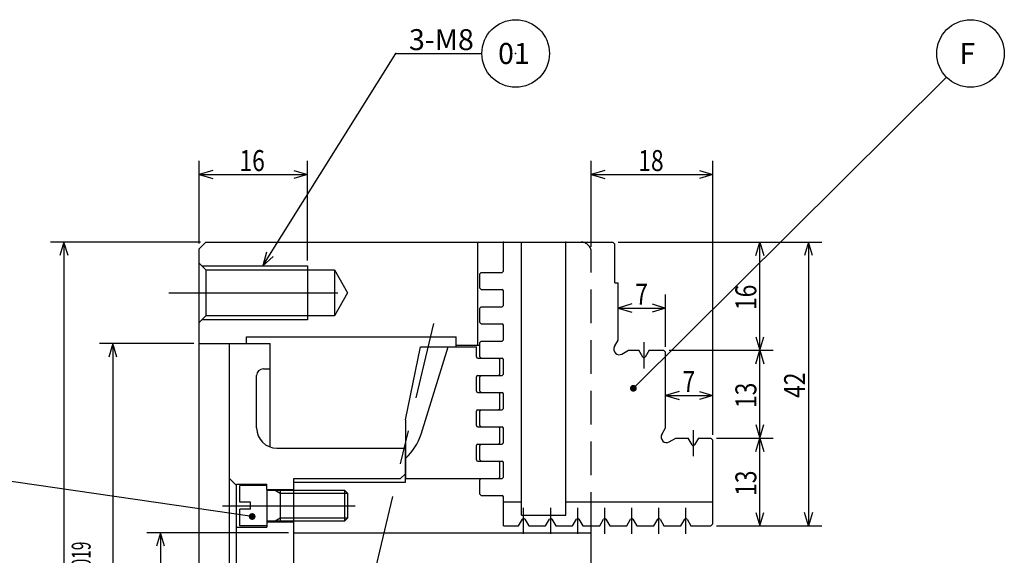
# Model space of a CAD drawing. Extents: x 0 to 603, y 0 to 420.
# Drawn here: x 109 to 255, y 234 to 313 of the extents above; entities that cross this region are included whole.
import ezdxf

# ---------------------------------------------------------------- set-up
doc = ezdxf.new("R2010")
doc.units = 0
doc.header["$LTSCALE"] = 20
for name, pattern in [('CENTER', [2, 1.25, -0.25, 0.25, -0.25]), ('HIDDEN', [0.375, 0.25, -0.125]), ('PHANTOM', [2.5, 1.25, -0.25, 0.25, -0.25, 0.25, -0.25])]:
    doc.linetypes.add(name, pattern=pattern)
doc.layers.add('MAIN0', color=7, linetype='CONTINUOUS')
doc.layers.add('MAIN1', color=7, linetype='CONTINUOUS')
doc.styles.add('KNJYOKO', font='TXT', dxfattribs={"bigfont": 'BIGFONT'})
doc.dimstyles.get("Standard").update_dxf_attribs({"dimtxt": 2.5, "dimasz": 2.5, "dimexe": 1.25, "dimexo": 0.625, "dimtad": 1, "dimcen": 2.5, "dimazin": 3, "dimtfac": 1, "dimtmove": 0, "dimatfit": 3})

# ---------------------------------------------------------------- blocks, each defined once
blk = doc.blocks.new('*D7')
at = {"layer": 'MAIN0', "color": 0, "linetype": 'BYBLOCK'}
for p, q in [((193.64, 279.27), (193.64, 291.99)), ((211.64, 251.47), (211.64, 291.99)), ((195.64, 290.59), (193.64, 289.99)), ((193.64, 289.99), (211.64, 289.99)), ((193.64, 289.99), (195.64, 289.39)), ((209.64, 290.59), (211.64, 289.99)), ((211.64, 289.99), (209.64, 289.39))]:
    blk.add_line(p, q, dxfattribs=at)
at = {"layer": 'MAIN0', "color": 0, "linetype": 'BYBLOCK', "width": 0.8}
blk.add_text('18', height=3.1, dxfattribs=at).set_placement((200.59, 290.49))
blk = doc.blocks.new('*D8')
at = {"layer": 'MAIN0', "color": 0, "linetype": 'BYBLOCK'}
for p, q in [((212.14, 250.97), (220.56, 250.97)), ((217.96, 248.97), (218.56, 250.97)), ((218.56, 237.97), (218.56, 250.97)), ((218.56, 250.97), (219.16, 248.97)), ((217.96, 239.97), (218.56, 237.97)), ((218.56, 237.97), (219.16, 239.97)), ((212.14, 237.97), (220.56, 237.97))]:
    blk.add_line(p, q, dxfattribs=at)
at = {"layer": 'MAIN0', "color": 0, "linetype": 'BYBLOCK', "width": 0.8}
blk.add_text('13', height=3.1, rotation=90, dxfattribs=at).set_placement((218.06, 242.42))
blk = doc.blocks.new('*D9')
at = {"layer": 'MAIN0', "color": 0, "linetype": 'BYBLOCK'}
for p, q in [((205.14, 263.97), (220.56, 263.97)), ((217.96, 261.97), (218.56, 263.97)), ((218.56, 250.97), (218.56, 263.97)), ((218.56, 263.97), (219.16, 261.97)), ((217.96, 252.97), (218.56, 250.97)), ((218.56, 250.97), (219.16, 252.97)), ((212.14, 250.97), (220.56, 250.97))]:
    blk.add_line(p, q, dxfattribs=at)
at = {"layer": 'MAIN0', "color": 0, "linetype": 'BYBLOCK', "width": 0.8}
blk.add_text('13', height=3.1, rotation=90, dxfattribs=at).set_placement((218.06, 255.42))
blk = doc.blocks.new('*D10')
at = {"layer": 'MAIN0', "color": 0, "linetype": 'BYBLOCK'}
for p, q in [((197.64, 279.97), (220.56, 279.97)), ((217.96, 277.97), (218.56, 279.97)), ((218.56, 263.97), (218.56, 279.97)), ((218.56, 279.97), (219.16, 277.97)), ((217.96, 265.97), (218.56, 263.97)), ((218.56, 263.97), (219.16, 265.97)), ((205.14, 263.97), (220.56, 263.97))]:
    blk.add_line(p, q, dxfattribs=at)
at = {"layer": 'MAIN0', "color": 0, "linetype": 'BYBLOCK', "width": 0.8}
blk.add_text('16', height=3.1, rotation=90, dxfattribs=at).set_placement((218.06, 269.92))
blk = doc.blocks.new('*D11')
at = {"layer": 'MAIN0', "color": 0, "linetype": 'BYBLOCK'}
for p, q in [((197.64, 279.97), (227.77, 279.97)), ((225.77, 279.97), (225.17, 277.97)), ((225.77, 279.97), (225.77, 237.97)), ((226.37, 277.97), (225.77, 279.97)), ((225.77, 237.97), (225.17, 239.97)), ((226.37, 239.97), (225.77, 237.97)), ((212.14, 237.97), (227.77, 237.97))]:
    blk.add_line(p, q, dxfattribs=at)
at = {"layer": 'MAIN0', "color": 0, "linetype": 'BYBLOCK', "width": 0.8}
blk.add_text('42', height=3.1, rotation=90, dxfattribs=at).set_placement((225.27, 256.92))
blk = doc.blocks.new('*D12')
at = {"layer": 'MAIN0', "color": 0, "linetype": 'BYBLOCK'}
for p, q in [((211.64, 251.47), (211.64, 259.28)), ((206.64, 257.88), (204.64, 257.28)), ((209.64, 257.88), (211.64, 257.28)), ((204.64, 257.28), (211.64, 257.28)), ((204.64, 257.28), (206.64, 256.68)), ((211.64, 257.28), (209.64, 256.68))]:
    blk.add_line(p, q, dxfattribs=at)
at = {"layer": 'MAIN0', "color": 0, "linetype": 'BYBLOCK', "width": 0.8}
blk.add_text('7', height=3.1, dxfattribs=at).set_placement((207.14, 257.78))
blk = doc.blocks.new('*D13')
at = {"layer": 'MAIN0', "color": 0, "linetype": 'BYBLOCK'}
for p, q in [((204.64, 264.47), (204.64, 272.22)), ((199.64, 270.82), (197.64, 270.22)), ((197.64, 270.22), (204.64, 270.22)), ((197.64, 270.22), (199.64, 269.62)), ((202.64, 270.82), (204.64, 270.22)), ((204.64, 270.22), (202.64, 269.62))]:
    blk.add_line(p, q, dxfattribs=at)
at = {"layer": 'MAIN0', "color": 0, "linetype": 'BYBLOCK', "width": 0.8}
blk.add_text('7', height=3.1, dxfattribs=at).set_placement((200.14, 270.72))
blk = doc.blocks.new('*D25')
at = {"layer": 'MAIN0', "color": 0, "linetype": 'BYBLOCK'}
for p, q in [((148.84, 236.97), (127.9, 236.97)), ((129.9, 236.97), (129.3, 234.97)), ((129.9, 236.97), (129.9, 212.97)), ((130.5, 234.97), (129.9, 236.97)), ((129.9, 212.97), (129.3, 214.97)), ((130.5, 214.97), (129.9, 212.97)), ((148.84, 212.97), (127.9, 212.97))]:
    blk.add_line(p, q, dxfattribs=at)
at = {"layer": 'MAIN0', "color": 0, "linetype": 'BYBLOCK', "width": 0.8}
blk.add_text('%%c24', height=3.1, rotation=90, dxfattribs=at).set_placement((129.4, 221.62))
blk = doc.blocks.new('*D26')
at = {"layer": 'MAIN0', "color": 0, "linetype": 'BYBLOCK'}
for p, q in [((134.84, 264.97), (120.87, 264.97)), ((122.87, 264.97), (122.27, 262.97)), ((122.87, 264.97), (122.87, 184.97)), ((123.47, 262.97), (122.87, 264.97)), ((122.87, 184.97), (122.27, 186.97)), ((123.47, 186.97), (122.87, 184.97)), ((134.84, 184.97), (120.87, 184.97))]:
    blk.add_line(p, q, dxfattribs=at)
at = {"layer": 'MAIN0', "color": 0, "linetype": 'BYBLOCK', "style": 'KNJYOKO', "width": 0.6}
for s, p in [('＋0.019', (119.57, 227.64)), ('\u30000', (122.37, 227.64))]:
    blk.add_text(s, height=2.8, rotation=90, dxfattribs=at).set_placement(p)
at = {"layer": 'MAIN0', "color": 0, "linetype": 'BYBLOCK', "width": 0.8}
for s, p in [('H6', (122.37, 221.34)), ('%%c80', (122.37, 214.54))]:
    blk.add_text(s, height=3.1, rotation=90, dxfattribs=at).set_placement(p)
blk = doc.blocks.new('*D27')
at = {"layer": 'MAIN0', "color": 0, "linetype": 'BYBLOCK'}
for p, q in [((135.84, 279.97), (113.63, 279.97)), ((115.63, 279.97), (115.03, 277.97)), ((115.63, 279.97), (115.63, 169.97)), ((116.23, 277.97), (115.63, 279.97)), ((115.63, 169.97), (115.03, 171.97)), ((116.23, 171.97), (115.63, 169.97)), ((135.84, 169.97), (113.63, 169.97))]:
    blk.add_line(p, q, dxfattribs=at)
at = {"layer": 'MAIN0', "color": 0, "linetype": 'BYBLOCK', "width": 0.8}
blk.add_text('%%c110', height=3.1, rotation=90, dxfattribs=at).set_placement((115.13, 220.57))
blk = doc.blocks.new('*D32')
at = {"layer": 'MAIN0', "color": 0, "linetype": 'BYBLOCK'}
for p, q in [((180.14, 205.77), (180.14, 216.79)), ((182.14, 215.39), (180.14, 214.79)), ((180.14, 214.79), (193.64, 214.79)), ((180.14, 214.79), (182.14, 214.19)), ((191.64, 215.39), (193.64, 214.79)), ((193.64, 214.79), (191.64, 214.19))]:
    blk.add_line(p, q, dxfattribs=at)
at = {"layer": 'MAIN0', "color": 0, "linetype": 'BYBLOCK', "width": 0.8}
blk.add_text('13.5', height=3.1, dxfattribs=at).set_placement((182.74, 215.29))
blk = doc.blocks.new('*D33')
at = {"layer": 'MAIN0', "color": 0, "linetype": 'BYBLOCK'}
for p, q in [((135.64, 279.77), (135.64, 291.99)), ((151.64, 277.27), (151.64, 291.99)), ((137.64, 290.59), (135.64, 289.99)), ((135.64, 289.99), (151.64, 289.99)), ((135.64, 289.99), (137.64, 289.39)), ((149.64, 290.59), (151.64, 289.99)), ((151.64, 289.99), (149.64, 289.39))]:
    blk.add_line(p, q, dxfattribs=at)
at = {"layer": 'MAIN0', "color": 0, "linetype": 'BYBLOCK', "width": 0.8}
blk.add_text('16', height=3.1, dxfattribs=at).set_placement((141.59, 290.49))
blk = doc.blocks.new('M0')
at = {"layer": 'MAIN0', "color": 0, "linetype": 'BYBLOCK'}
for p, q in [((0, 0), (19.71, 31.41)), ((19.71, 31.41), (32.42, 31.41)), ((0.55, 2.01), (0, 0)), ((0, 0), (1.57, 1.38))]:
    blk.add_line(p, q, dxfattribs=at)
blk.add_text('3-M8', height=3.1, dxfattribs=at).set_placement((21.64, 31.91))
blk = doc.blocks.new('M2')
at = {"layer": 'MAIN0', "color": 0, "linetype": 'BYBLOCK'}
blk.add_line((0, 0), (46.33, 46.02), dxfattribs=at)
at = {"layer": 'MAIN0', "color": 0, "linetype": 'BYBLOCK', "const_width": 0.5}
blk.add_lwpolyline([(0.25, 0, 1), (-0.25, 0, 1)], format="xyb", close=True, dxfattribs=at)
at = {"layer": 'MAIN0', "color": 0, "linetype": 'BYBLOCK'}
blk.add_circle((49.88, 49.54), 5, dxfattribs=at)
blk.add_text(' F', height=3.1, dxfattribs=at).set_placement((47.28, 47.99))
blk = doc.blocks.new('M7')
at = {"layer": 'MAIN0', "color": 0, "linetype": 'BYBLOCK'}
blk.add_line((0, 0), (-43.79, 6.38), dxfattribs=at)
at = {"layer": 'MAIN0', "color": 0, "linetype": 'BYBLOCK', "const_width": 0.5}
blk.add_lwpolyline([(0.25, 0, 1), (-0.25, 0, 1)], format="xyb", close=True, dxfattribs=at)
at = {"layer": 'MAIN0', "color": 0, "linetype": 'BYBLOCK'}
blk.add_circle((-48.74, 7.1), 5, dxfattribs=at)
blk.add_text('03', height=3.1, dxfattribs=at).set_placement((-51.34, 5.55))
blk = doc.blocks.new('M11')
at = {"layer": 'MAIN0', "color": 0, "linetype": 'BYBLOCK'}
blk.add_circle((0, 0), 5, dxfattribs=at)
blk.add_text('01', height=3.1, dxfattribs=at).set_placement((-2.6, -1.55))

msp = doc.modelspace()

# ---------------------------------------------------------------- linework, layer by layer
at = {"layer": 'MAIN0', "color": 3, "linetype": 'CONTINUOUS'}
for p, q in [((136.635, 279.969), (135.635, 278.969)), ((136.635, 279.969), (180.635, 279.969)), ((176.835, 264.719), (176.835, 279.969)), ((180.635, 279.969), (196.835, 279.969)), ((180.635, 275.69), (180.635, 279.969)), ((183.335, 239.589), (183.335, 279.969)), ((189.885, 239.589), (189.885, 279.969)), ((196.835, 279.969), (197.135, 279.669)), ((135.635, 170.969), (135.635, 278.969)), ((197.135, 273.969), (197.135, 279.669)), ((177.135, 275.29), (177.335, 275.49)), ((177.335, 275.49), (180.435, 275.49)), ((177.135, 273.15), (177.135, 275.29)), ((197.135, 273.969), (197.635, 273.969)), ((197.635, 265.469), (197.635, 273.969)), ((177.335, 272.95), (177.135, 273.15)), ((177.335, 272.95), (180.435, 272.95)), ((180.635, 270.61), (180.635, 272.75)), ((177.135, 270.21), (177.335, 270.41)), ((177.135, 268.07), (177.135, 270.21)), ((177.335, 270.41), (180.435, 270.41)), ((177.335, 267.87), (177.135, 268.07)), ((177.335, 267.87), (180.435, 267.87)), ((180.635, 265.53), (180.635, 267.67)), ((142.635, 265.969), (173.635, 265.969)), ((142.635, 264.969), (142.635, 265.969)), ((173.635, 264.469), (173.635, 265.969)), ((177.135, 265.13), (177.335, 265.33)), ((177.135, 262.99), (177.135, 265.13)), ((177.335, 265.33), (180.435, 265.33)), ((197.079, 264.506), (197.635, 265.469)), ((135.635, 264.969), (142.635, 264.969)), ((140.135, 184.969), (140.135, 264.969)), ((140.135, 264.969), (146.135, 264.969)), ((146.135, 249.641), (146.135, 264.969)), ((166.135, 253.69), (168.387, 264.469)), ((168.387, 264.469), (176.635, 264.469)), ((168.45, 251.556), (172.489, 264.469)), ((173.635, 264.719), (177.135, 264.719)), ((176.635, 262.99), (176.635, 264.469)), ((198.172, 263.413), (199.135, 263.969)), ((199.135, 263.969), (200.685, 263.969)), ((201.262, 262.97), (200.685, 263.969)), ((202.185, 263.969), (201.609, 262.97)), ((202.185, 263.969), (204.335, 263.969)), ((204.335, 263.969), (204.635, 263.669)), ((204.635, 252.469), (204.635, 263.669)), ((176.835, 262.79), (180.435, 262.79)), ((177.335, 262.79), (177.135, 262.99)), ((180.135, 262.59), (179.935, 262.79)), ((180.135, 260.45), (180.135, 262.59)), ((180.635, 260.45), (180.635, 262.59)), ((145.135, 261.219), (146.135, 261.219)), ((144.135, 252.469), (144.135, 260.219)), ((176.635, 257.91), (176.635, 260.05)), ((176.835, 260.25), (180.435, 260.25)), ((177.135, 260.05), (177.335, 260.25)), ((177.135, 257.91), (177.135, 260.05)), ((180.135, 260.45), (179.935, 260.25)), ((177.335, 257.71), (177.135, 257.91)), ((176.835, 257.71), (180.435, 257.71)), ((180.135, 257.51), (179.935, 257.71)), ((180.135, 255.37), (180.135, 257.51)), ((180.635, 255.37), (180.635, 257.51)), ((176.635, 252.83), (176.635, 254.97)), ((176.835, 255.17), (180.435, 255.17)), ((177.135, 254.97), (177.335, 255.17)), ((177.135, 252.83), (177.135, 254.97)), ((180.135, 255.37), (179.935, 255.17)), ((166.135, 253.69), (166.135, 244.969)), ((176.835, 252.63), (180.435, 252.63)), ((177.335, 252.63), (177.135, 252.83)), ((180.135, 252.43), (179.935, 252.63)), ((180.135, 250.29), (180.135, 252.43)), ((180.635, 250.29), (180.635, 252.43)), ((204.079, 251.506), (204.635, 252.469)), ((205.172, 250.413), (206.135, 250.969)), ((206.135, 250.969), (207.985, 250.969)), ((208.562, 249.97), (207.985, 250.969)), ((209.485, 250.969), (208.909, 249.97)), ((209.485, 250.969), (211.335, 250.969)), ((211.635, 250.669), (211.335, 250.969)), ((211.635, 238.269), (211.635, 250.669)), ((147.135, 249.469), (166.135, 249.469)), ((166.135, 244.969), (166.135, 249.469)), ((176.635, 247.75), (176.635, 249.89)), ((176.835, 250.09), (180.435, 250.09)), ((177.135, 249.89), (177.335, 250.09)), ((177.135, 247.75), (177.135, 249.89)), ((180.135, 250.29), (179.935, 250.09)), ((177.335, 247.55), (177.135, 247.75)), ((176.835, 247.55), (180.435, 247.55)), ((180.135, 247.35), (179.935, 247.55)), ((180.135, 245.169), (180.135, 247.35)), ((180.635, 245.21), (180.635, 247.35)), ((140.135, 244.969), (141.135, 243.969)), ((149.635, 244.969), (165.435, 244.969)), ((149.635, 242.769), (149.635, 244.969)), ((166.135, 245.669), (165.435, 244.969)), ((166.135, 244.469), (166.135, 244.969)), ((166.135, 244.969), (180.135, 244.969)), ((177.135, 244.81), (177.335, 245.01)), ((177.135, 242.67), (177.135, 244.81)), ((177.335, 245.01), (180.435, 245.01)), ((180.135, 245.169), (179.935, 244.969)), ((141.135, 205.969), (141.135, 243.969)), ((149.635, 244.469), (166.135, 244.469)), ((149.635, 205.469), (149.635, 244.469)), ((177.335, 242.47), (177.135, 242.67)), ((177.335, 242.47), (180.435, 242.47)), ((180.635, 237.969), (180.635, 242.27)), ((180.635, 241.552), (183.335, 241.552)), ((189.885, 241.552), (211.635, 241.552)), ((149.635, 204.969), (149.635, 239.169)), ((182.885, 237.969), (183.462, 238.969)), ((183.335, 239.589), (189.885, 239.589)), ((183.809, 238.969), (184.385, 237.969)), ((186.885, 237.969), (187.462, 238.969)), ((187.809, 238.969), (188.385, 237.969)), ((190.885, 237.969), (191.462, 238.969)), ((191.809, 238.969), (192.385, 237.969)), ((194.885, 237.969), (195.462, 238.969)), ((195.809, 238.969), (196.385, 237.969)), ((198.885, 237.969), (199.462, 238.969)), ((199.809, 238.969), (200.385, 237.969)), ((202.885, 237.969), (203.462, 238.969)), ((203.809, 238.969), (204.385, 237.969)), ((206.885, 237.969), (207.462, 238.969)), ((207.809, 238.969), (208.385, 237.969)), ((180.635, 237.969), (182.885, 237.969)), ((184.385, 237.969), (186.885, 237.969)), ((188.385, 237.969), (190.885, 237.969)), ((192.385, 237.969), (194.885, 237.969)), ((193.635, 171.469), (193.635, 237.969)), ((196.385, 237.969), (198.885, 237.969)), ((200.385, 237.969), (202.885, 237.969)), ((204.385, 237.969), (206.885, 237.969)), ((208.385, 237.969), (211.335, 237.969)), ((211.335, 237.969), (211.635, 238.269)), ((149.635, 236.969), (193.635, 236.969))]:
    msp.add_line(p, q, dxfattribs=at)
at = {"layer": 'MAIN0', "color": 3, "linetype": 'HIDDEN'}
for p, q in [((180.635, 279.969), (192.135, 279.969)), ((193.635, 237.969), (193.635, 278.469))]:
    msp.add_line(p, q, dxfattribs=at)
at = {"layer": 'MAIN0', "color": 3, "linetype": 'PHANTOM'}
for p, q in [((135.635, 276.869), (136.635, 275.869)), ((136.035, 276.469), (151.635, 276.469)), ((136.635, 275.869), (136.635, 269.069)), ((136.635, 275.869), (155.635, 275.869)), ((151.635, 276.469), (151.635, 268.469)), ((155.635, 275.869), (155.635, 269.069)), ((155.635, 275.869), (157.598, 272.469)), ((157.598, 272.469), (155.635, 269.069)), ((136.635, 269.069), (135.635, 268.069)), ((151.635, 268.469), (136.035, 268.469)), ((155.635, 269.069), (136.635, 269.069)), ((157.185, 243.219), (157.635, 242.769))]:
    msp.add_line(p, q, dxfattribs=at)
at = {"layer": 'MAIN0', "color": 3, "linetype": 'CENTER'}
for p, q in [((131.141, 272.469), (161.122, 272.469)), ((149.205, 179.09), (170.363, 267.903)), ((201.435, 265.158), (201.435, 261.277)), ((208.735, 252.158), (208.735, 248.277)), ((139.062, 240.969), (158.714, 240.969)), ((183.635, 236.781), (183.635, 240.662)), ((187.635, 236.781), (187.635, 240.662)), ((191.635, 236.781), (191.635, 240.662)), ((195.635, 236.781), (195.635, 240.662)), ((199.635, 236.781), (199.635, 240.662)), ((203.635, 236.781), (203.635, 240.662)), ((207.635, 236.781), (207.635, 240.662))]:
    msp.add_line(p, q, dxfattribs=at)
at = {"layer": 'MAIN0', "color": 3, "linetype": 'HIDDEN'}
msp.add_arc((192.135, 278.469), 1.5, 0, 90, dxfattribs=at)
at = {"layer": 'MAIN0', "color": 3, "linetype": 'CONTINUOUS'}
for centre, radius, start, end in [((180.435, 275.69), 0.2, 270, 360), ((180.435, 272.75), 0.2, 0, 90), ((180.435, 270.61), 0.2, 270, 360), ((180.435, 267.67), 0.2, 0, 90), ((180.435, 265.53), 0.2, 270, 360), ((197.772, 264.106), 0.8, 150, 300), ((176.835, 262.99), 0.2, 180, 270), ((180.435, 262.59), 0.2, 0, 90), ((201.435, 263.07), 0.2, 210, 330), ((145.135, 260.219), 1, 90, 180), ((176.835, 260.05), 0.2, 90, 180), ((180.435, 260.45), 0.2, 270, 360), ((176.835, 257.91), 0.2, 180, 270), ((180.435, 257.51), 0.2, 0, 90), ((176.835, 254.97), 0.2, 90, 180), ((180.435, 255.37), 0.2, 270, 360), ((147.135, 252.469), 3, 180, 270), ((176.835, 252.83), 0.2, 180, 270), ((180.435, 252.43), 0.2, 0, 90), ((160.815, 253.944), 8, 311.68869, 342.63333), ((204.772, 251.106), 0.8, 150, 300), ((176.835, 249.89), 0.2, 90, 180), ((180.435, 250.29), 0.2, 270, 360), ((208.735, 250.07), 0.2, 210, 330), ((176.835, 247.75), 0.2, 180, 270), ((180.435, 247.35), 0.2, 0, 90), ((180.435, 245.21), 0.2, 270, 360), ((180.435, 242.27), 0.2, 0, 90), ((183.635, 238.869), 0.2, 30, 150), ((187.635, 238.869), 0.2, 30, 150), ((191.635, 238.869), 0.2, 30, 150), ((195.635, 238.869), 0.2, 30, 150), ((199.635, 238.869), 0.2, 30, 150), ((203.635, 238.869), 0.2, 30, 150), ((207.635, 238.869), 0.2, 30, 150)]:
    msp.add_arc(centre, radius, start, end, dxfattribs=at)
for p in [(164.742, 307.882), (182.448, 307.882), (180.635, 279.969), (189.885, 279.969), (135.635, 272.469), (193.635, 237.969)]:
    msp.add_point(p, dxfattribs=at)
at = {"layer": 'MAIN1', "color": 3, "linetype": 'CONTINUOUS'}
for p, q in [((141.135, 244.169), (145.635, 244.169)), ((145.635, 243.369), (145.635, 244.169)), ((145.635, 243.369), (149.635, 243.369)), ((145.635, 243.369), (145.635, 238.569)), ((141.135, 237.769), (145.635, 237.769)), ((145.635, 238.569), (149.635, 238.569)), ((145.635, 238.569), (145.635, 237.769))]:
    msp.add_line(p, q, dxfattribs=at)
at = {"layer": 'MAIN1', "color": 3, "linetype": 'PHANTOM'}
for p, q in [((141.635, 241.469), (141.635, 243.969)), ((145.635, 243.969), (141.635, 243.969)), ((147.635, 243.219), (145.635, 243.219)), ((157.185, 243.219), (147.635, 243.219)), ((147.635, 243.219), (147.635, 238.719)), ((157.185, 238.719), (157.185, 243.219)), ((157.635, 239.169), (157.635, 242.769)), ((143.235, 241.469), (141.635, 241.469)), ((141.635, 237.969), (141.635, 240.469)), ((143.235, 240.469), (141.635, 240.469)), ((143.235, 240.469), (143.235, 241.469)), ((157.185, 238.719), (157.635, 239.169)), ((145.635, 237.969), (141.635, 237.969)), ((145.635, 238.719), (147.635, 238.719)), ((147.635, 238.719), (157.185, 238.719))]:
    msp.add_line(p, q, dxfattribs=at)
at = {"layer": 'MAIN1', "linetype": 'PHANTOM'}
for p, q in [((147.635, 242.769), (146.856, 243.219)), ((157.635, 242.769), (147.635, 242.769)), ((146.856, 238.719), (147.635, 239.169)), ((147.635, 239.169), (157.635, 239.169))]:
    msp.add_line(p, q, dxfattribs=at)

# ---------------------------------------------------------------- block references
at = {"layer": 'MAIN0', "color": 3, "linetype": 'CONTINUOUS'}
for name, p in [('M11', (182.448, 307.882)), ('M2', (199.865, 258.34)), ('M0', (145.028, 276.469)), ('M7', (143.469, 239.37))]:
    msp.add_blockref(name, p, dxfattribs=at)

# ---------------------------------------------------------------- dimensions: what is measured, and where the dimension line sits
for base, p1, p2, picture, middle in [((135.635, 289.985), (151.635, 276.469), (135.635, 278.969), '*D33', (143.635, 290.485)), ((193.635, 289.985), (211.635, 250.669), (193.635, 278.469), '*D7', (202.635, 290.485)), ((197.635, 270.216), (204.635, 263.669), (197.635, 265.469), '*D13', (201.135, 270.716)), ((204.635, 257.283), (211.635, 250.669), (204.635, 252.469), '*D12', (208.135, 257.783)), ((180.135, 214.793), (193.635, 237.969), (180.135, 204.969), '*D32', (186.885, 215.293))]:
    dim = msp.add_linear_dim(base=base, p1=p1, p2=p2, dimstyle='Standard', dxfattribs=at)
    dim.commit()
    dim.dimension.update_dxf_attribs({"geometry": picture, "text_midpoint": middle})
for base, p1, p2, picture, middle in [((115.634, 279.969), (136.635, 169.969), (136.635, 279.969), '*D27', (115.134, 224.969)), ((218.56, 263.969), (196.835, 279.969), (204.335, 263.969), '*D10', (218.06, 271.969)), ((225.765, 279.969), (211.335, 237.969), (196.835, 279.969), '*D11', (225.265, 258.969)), ((122.871, 264.969), (135.635, 184.969), (135.635, 264.969), '*D26', (122.371, 217.894)), ((218.56, 250.969), (204.335, 263.969), (211.335, 250.969), '*D9', (218.06, 257.469)), ((218.56, 237.969), (211.335, 250.969), (211.335, 237.969), '*D8', (218.06, 244.469)), ((129.901, 236.969), (149.635, 212.969), (149.635, 236.969), '*D25', (129.401, 224.969))]:
    dim = msp.add_linear_dim(base=base, p1=p1, p2=p2, angle=90, dimstyle='Standard', dxfattribs=at)
    dim.commit()
    dim.dimension.update_dxf_attribs({"geometry": picture, "text_midpoint": middle})

doc.saveas('drawing.dxf')
